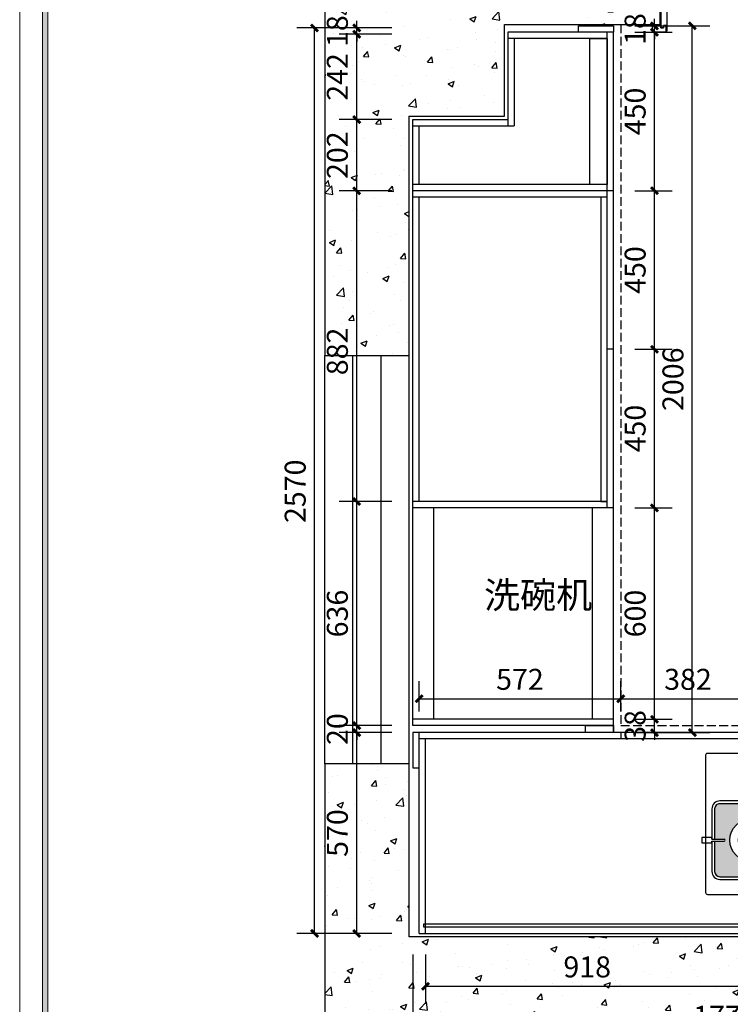
# Model space of a CAD drawing. Units: millimetres. Extents: x 126300 to 207992, y -2346 to 40123.
# Drawn here: x 130109 to 132127, y -245 to 2550 of the extents above; entities that cross this region are included whole.
import ezdxf
from ezdxf.enums import TextEntityAlignment as Align

# ---------------------------------------------------------------- set-up
doc = ezdxf.new("R2010")
doc.units = ezdxf.units.MM
doc.linetypes.add('DASH', pattern=[0.35, 0.25, -0.1])
for name, color, linetype in [('_TITLE', 7, 'Continuous'), ('PUB_DIM', 3, 'Continuous'), ('WALL', 9, 'Continuous'), ('柜子', 6, 'Continuous'), ('深化图', 30, 'Continuous')]:
    doc.layers.add(name, color=color, linetype=linetype)
doc.styles.add('_TCH_DIM_T3', font='SIMPLEX', dxfattribs={"width": 0.705882, "bigfont": 'GBCBIG'})
doc.styles.add('宋体', font='txt', dxfattribs={"width": 0.7})
doc.styles.add('微软雅黑', font='msyh.ttf')
doc.styles.add('潘皓', font='romans.shx', dxfattribs={"width": 0.65, "bigfont": 'chineset.shx'})
doc.dimstyles.new('_TCH_ARCH&&20', dxfattribs={"dimtxt": 59.5, "dimasz": 20, "dimexe": 50, "dimexo": 60, "dimgap": 25.25, "dimtad": 1, "dimdec": 0, "dimzin": 0, "dimdsep": 46, "dimtxsty": '_TCH_DIM_T3', "dimblk": 'ARCHTICK', "dimcen": 0.09, "dimclrt": 7, "dimazin": 2, "dimtfac": 1, "dimtdec": 0, "dimtix": 1, "dimtmove": 2, "dimatfit": 3, "dimfxl": 20, "dimtolj": 1, "dimtzin": 0, "dimarcsym": 0})

# ---------------------------------------------------------------- blocks, each defined once
blk = doc.blocks.new('汉莎专用横向图框')
h = blk.add_hatch(color=7)
h.dxf.hatch_style = 1
h.paths.add_polyline_path([(2.014, 192.986), (2.014, 2), (277.986, 2), (277.986, 192.986)])
h.paths.add_polyline_path([(2.479, 192.521), (2.479, 2.464), (277.521, 2.464), (277.521, 192.521)], flags=16)
at = {"color": 7, "lineweight": 9}
blk.add_line((2.014, 2), (2.014, 192.986), dxfattribs=at)
for points in [[(0, 0), (0, 195), (280, 195), (280, 0)], [(277.521, 2.464), (2.479, 2.464), (2.479, 192.521), (277.521, 192.521)]]:
    blk.add_lwpolyline(points, close=True, dxfattribs=at)
at = {"layer": '深化图', "color": 7, "lineweight": 13, "style": '微软雅黑', "flags": 12}
for tag, p in [('订单编号', (86.868, 13.607)), ('产品名称', (181.036, 13.607)), ('销售终端', (86.868, 6.179)), ('材质说明', (181.036, 6.179)), ('审核签名', (247.658, 6.179))]:
    blk.add_attdef(tag, text='', height=2.5, dxfattribs=at).set_placement(p, align=Align.MIDDLE_CENTER)
at = {"layer": '深化图', "color": 7, "lineweight": 13, "style": '微软雅黑'}
for tag, p in [('PAGE', (268.161, 13.607)), ('TOTALPAGE', (268.161, 6.179))]:
    blk.add_attdef(tag, text='', height=2.5, dxfattribs=at).set_placement(p, align=Align.MIDDLE_CENTER)
blk = doc.blocks.new('A$C62C52880')
at = {"layer": '深化图'}
h = blk.add_hatch(color=250, dxfattribs=at)
h.paths.add_polyline_path([(-117.6, 334.7, 0.414214), (-132.6, 349.7), (-218.4, 349.7), (-218.4, 322.6, -1), (-223.4, 322.6), (-223.4, 349.7), (-309.2, 349.7, 0.414214), (-324.2, 334.7), (-324.2, 248.6), (-297.3, 248.6, -1), (-297.3, 243.6), (-324.2, 243.6), (-324.2, 157.6, 0.414214), (-309.2, 142.6), (-223.4, 142.6), (-223.4, 169.7, -1), (-218.4, 169.7), (-218.4, 142.6), (-132.6, 142.6, 0.414214), (-117.6, 157.6), (-117.6, 243.6), (-144.5, 243.6, -1), (-144.5, 248.6), (-117.6, 248.6)])
h.paths.add_polyline_path([(-160.7, 246.1, -1), (-281.1, 246.1, -1)], flags=16)
h.paths.add_polyline_path([(-221.9, 282.5, 0.540172), (-226.3, 275.4), (-220, 261.9, -0.283242), (-206.4, 252.4), (-191.6, 251.1, 0.540173), (-186.5, 257.7, 0.329679)], flags=0)
h.paths.add_polyline_path([(-189, 228.8), (-189, 228.8, 0.000007), (-189, 228.8), (-189, 228.8, -0.000007)], flags=0)
h.paths.add_polyline_path([(-233.6, 255.6, 0.283242), (-235, 239.1), (-243.5, 226.9, -0.540181), (-251.9, 227.2, -0.329677), (-248.1, 270.2, -0.540181), (-239.9, 269)], flags=0)
h = blk.add_hatch(color=250, dxfattribs=at)
h.paths.add_polyline_path([(117.6, 334.7, -0.414214), (132.6, 349.7), (218.4, 349.7), (218.4, 322.6, 1), (223.4, 322.6), (223.4, 349.7), (309.2, 349.7, -0.414214), (324.2, 334.7), (324.2, 248.6), (297.3, 248.6, 1), (297.3, 243.6), (324.2, 243.6), (324.2, 157.6, -0.414214), (309.2, 142.6), (223.4, 142.6), (223.4, 169.7, 1), (218.4, 169.7), (218.4, 142.6), (132.6, 142.6, -0.414214), (117.6, 157.6), (117.6, 243.6), (144.5, 243.6, 1), (144.5, 248.6), (117.6, 248.6)])
h.paths.add_polyline_path([(160.7, 246.1, 1), (281.1, 246.1, 1)], flags=16)
h.paths.add_polyline_path([(221.9, 282.5, -0.540172), (226.3, 275.4), (220, 261.9, 0.283242), (206.4, 252.4), (191.6, 251.1, -0.540173), (186.5, 257.7, -0.329679)], flags=0)
h.paths.add_polyline_path([(189, 228.8), (189, 228.8, -0.000007), (189, 228.8), (189, 228.8, 0.000007)], flags=0)
h.paths.add_polyline_path([(233.6, 255.6, -0.283242), (235, 239.1), (243.5, 226.9, 0.540181), (251.9, 227.2, 0.329677), (248.1, 270.2, 0.540181), (239.9, 269)], flags=0)
for points in [[(-189, 228.8, 0.540172), (-192.9, 236.2), (-207.7, 237.5, -0.283242), (-222.7, 230.5), (-231.3, 218.3, 0.540172), (-228.2, 210.5, 0.329679)], [(189, 228.8, -0.540172), (192.9, 236.2), (207.7, 237.5, 0.283242), (222.7, 230.5), (231.3, 218.3, -0.540172), (228.2, 210.5, -0.329679)]]:
    blk.add_hatch(color=1, dxfattribs=at).paths.add_polyline_path(points)
at = {"layer": '深化图', "color": 1}
for p, q in [((-350, 395), (-350, 5)), ((345, 400), (-345, 400)), ((350, 5), (350, 395)), ((-228.7, 386), (-213.1, 386)), ((-228.7, 357.7), (-228.7, 386)), ((-213.1, 386), (-213.1, 357.7)), ((213.1, 386), (213.1, 357.7)), ((228.7, 386), (213.1, 386)), ((228.7, 357.7), (228.7, 386)), ((-309.2, 357.7), (-223.4, 357.7)), ((-309.2, 349.7), (-223.4, 349.7)), ((-223.4, 357.7), (-228.7, 357.7)), ((-223.4, 357.7), (-223.4, 322.6)), ((-218.4, 357.7), (-132.6, 357.7)), ((-213.1, 357.7), (-218.4, 357.7)), ((-218.4, 357.7), (-218.4, 322.6)), ((-218.4, 349.7), (-132.6, 349.7)), ((218.4, 357.7), (132.6, 357.7)), ((218.4, 349.7), (132.6, 349.7)), ((213.1, 357.7), (218.4, 357.7)), ((218.4, 357.7), (218.4, 322.6)), ((223.4, 357.7), (228.7, 357.7)), ((309.2, 357.7), (223.4, 357.7)), ((223.4, 357.7), (223.4, 322.6)), ((309.2, 349.7), (223.4, 349.7)), ((-332.2, 248.6), (-332.2, 334.7)), ((-324.2, 248.6), (-324.2, 334.7)), ((-117.6, 334.7), (-117.6, 248.6)), ((-109.6, 334.7), (-109.6, 248.6)), ((109.6, 334.7), (109.6, 248.6)), ((117.6, 334.7), (117.6, 248.6)), ((324.2, 248.6), (324.2, 334.7)), ((332.2, 248.6), (332.2, 334.7)), ((-360.8, 254), (-332.5, 254)), ((-360.8, 238.3), (-360.8, 254)), ((-332.5, 254), (-332.5, 248.6)), ((-233.6, 255.6), (-239.9, 269)), ((-220, 261.9), (-226.3, 275.4)), ((-206.4, 252.4), (-191.6, 251.1)), ((-109.4, 254), (-81, 254)), ((-109.4, 248.6), (-109.4, 254)), ((-81, 254), (-81, 238.3)), ((81, 254), (81, 238.3)), ((109.4, 254), (81, 254)), ((109.4, 248.6), (109.4, 254)), ((206.4, 252.4), (191.6, 251.1)), ((220, 261.9), (226.3, 275.4)), ((233.6, 255.6), (239.9, 269)), ((332.5, 254), (332.5, 248.6)), ((360.8, 254), (332.5, 254)), ((360.8, 238.3), (360.8, 254)), ((-332.5, 238.3), (-360.8, 238.3)), ((-332.5, 248.6), (-297.3, 248.6)), ((-332.5, 243.6), (-332.5, 238.3)), ((-332.5, 243.6), (-297.3, 243.6)), ((-332.2, 157.6), (-332.2, 243.6)), ((-324.2, 157.6), (-324.2, 243.6)), ((-235, 239.1), (-243.5, 226.9)), ((-222.7, 230.5), (-231.3, 218.3)), ((-207.7, 237.5), (-192.9, 236.2)), ((-109.4, 248.6), (-144.5, 248.6)), ((-109.4, 243.6), (-144.5, 243.6)), ((-117.6, 243.6), (-117.6, 157.6)), ((-109.6, 243.6), (-109.6, 157.6)), ((-109.4, 238.3), (-109.4, 243.6)), ((-81, 238.3), (-109.4, 238.3)), ((81, 238.3), (109.4, 238.3)), ((109.4, 248.6), (144.5, 248.6)), ((109.4, 238.3), (109.4, 243.6)), ((109.4, 243.6), (144.5, 243.6)), ((109.6, 243.6), (109.6, 157.6)), ((117.6, 243.6), (117.6, 157.6)), ((207.7, 237.5), (192.9, 236.2)), ((222.7, 230.5), (231.3, 218.3)), ((235, 239.1), (243.5, 226.9)), ((332.5, 248.6), (297.3, 248.6)), ((332.5, 243.6), (297.3, 243.6)), ((324.2, 157.6), (324.2, 243.6)), ((332.2, 157.6), (332.2, 243.6)), ((332.5, 243.6), (332.5, 238.3)), ((332.5, 238.3), (360.8, 238.3)), ((-223.4, 134.6), (-223.4, 169.7)), ((-218.4, 134.6), (-218.4, 169.7)), ((218.4, 134.6), (218.4, 169.7)), ((223.4, 134.6), (223.4, 169.7)), ((-223.4, 142.6), (-309.2, 142.6)), ((-132.6, 142.6), (-218.4, 142.6)), ((132.6, 142.6), (218.4, 142.6)), ((223.4, 142.6), (309.2, 142.6)), ((-223.4, 134.6), (-309.2, 134.6)), ((-228.7, 134.6), (-223.4, 134.6)), ((-228.7, 106.3), (-228.7, 134.6)), ((-218.4, 134.6), (-213.1, 134.6)), ((-132.6, 134.6), (-218.4, 134.6)), ((-213.1, 134.6), (-213.1, 106.3)), ((132.6, 134.6), (218.4, 134.6)), ((213.1, 134.6), (213.1, 106.3)), ((218.4, 134.6), (213.1, 134.6)), ((228.7, 134.6), (223.4, 134.6)), ((223.4, 134.6), (309.2, 134.6)), ((228.7, 106.3), (228.7, 134.6)), ((-213.1, 106.3), (-228.7, 106.3)), ((-88.1, 26.8), (-88.1, 95.9)), ((-83.1, 100.9), (78.9, 100.9)), ((83.9, 95.9), (83.9, 26.8)), ((213.1, 106.3), (228.7, 106.3)), ((-26.4, 39), (-20.5, 39)), ((-26.4, 36.6), (-20.5, 36.6)), ((-345, 0), (345, 0)), ((78.9, 21.8), (-83.1, 21.8))]:
    blk.add_line(p, q, dxfattribs=at)
at = {"layer": '深化图', "color": 251}
for p, q in [((-61.3, 39.7), (-61.3, 84.5)), ((-48.5, 84.7), (-48.5, 39.5)), ((44.3, 84.7), (44.3, 39.5)), ((57.1, 39.7), (57.1, 84.5))]:
    blk.add_line(p, q, dxfattribs=at)
at = {"layer": '深化图', "color": 1}
for points in [[(-26.4, 35), (-26.4, 40.6)], [(-20.5, 40.6), (-20.5, 35)]]:
    blk.add_lwpolyline(points, dxfattribs=at)
for centre, radius in [((-220.9, 246.1), 60.2), ((220.9, 246.1), 60.2), ((-23.5, 37.8), 5.05)]:
    blk.add_circle(centre, radius, dxfattribs=at)
at = {"layer": '深化图', "color": 251}
blk.add_circle((50.4, 62.1), 23.4, dxfattribs=at)
at = {"layer": '深化图', "color": 1}
for centre, radius, start, end in [((-345, 395), 5, 90, 180), ((345, 395), 5, 0, 90), ((-309.2, 334.7), 23, 90, 180), ((-309.2, 334.7), 15, 90, 180), ((-132.6, 334.7), 23, 0, 90), ((-132.6, 334.7), 15, 0, 90), ((132.6, 334.7), 23, 90, 180), ((132.6, 334.7), 15, 90, 180), ((309.2, 334.7), 23, 0, 90), ((309.2, 334.7), 15, 0, 90), ((-220.9, 322.6), 2.5, 180, 0), ((220.9, 322.6), 2.5, 180, 0), ((-221.7, 277.5), 5, 91.4925, 205), ((-220.9, 246.1), 36.3, 18.5075, 91.4925), ((220.9, 246.1), 36.3, 88.5075, 161.4925), ((221.7, 277.5), 5, 335, 88.5075), ((-220.9, 246.1), 36.3, 138.5075, 211.4925), ((-244.4, 266.9), 5, 25, 138.5075), ((-220.9, 246.1), 15.8, 143.3713, 206.6287), ((-220.9, 246.1), 15.8, 23.3713, 86.6287), ((-191.2, 256.1), 5, 265, 18.5075), ((191.2, 256.1), 5, 161.4925, 275), ((220.9, 246.1), 15.8, 93.3713, 156.6287), ((220.9, 246.1), 15.8, 333.3713, 36.6287), ((244.4, 266.9), 5, 41.4925, 155), ((220.9, 246.1), 36.3, 328.5075, 41.4925), ((-297.3, 246.1), 2.5, 270, 90), ((-247.6, 229.8), 5, 211.4925, 325), ((-220.9, 246.1), 36.3, 258.5075, 331.4925), ((-220.9, 246.1), 15.8, 263.3713, 326.6287), ((-193.4, 231.2), 5, 331.4925, 85), ((-144.5, 246.1), 2.5, 90, 270), ((144.5, 246.1), 2.5, 270, 90), ((193.4, 231.2), 5, 95, 208.5075), ((220.9, 246.1), 36.3, 208.5075, 281.4925), ((220.9, 246.1), 15.8, 213.3713, 276.6287), ((247.6, 229.8), 5, 215, 328.5075), ((297.3, 246.1), 2.5, 90, 270), ((-227.2, 215.4), 5, 145, 258.5075), ((227.2, 215.4), 5, 281.4925, 35), ((-220.9, 169.7), 2.5, 0, 180), ((220.9, 169.7), 2.5, 0, 180), ((-309.2, 157.6), 23, 180, 270), ((-309.2, 157.6), 15, 180, 270), ((-132.6, 157.6), 23, 270, 0), ((-132.6, 157.6), 15, 270, 0), ((132.6, 157.6), 23, 180, 270), ((132.6, 157.6), 15, 180, 270), ((309.2, 157.6), 15, 270, 0), ((309.2, 157.6), 23, 270, 0), ((-83.1, 95.9), 5, 90, 180), ((78.9, 95.9), 5, 0, 90), ((-23.5, 37.8), 4.05, 137.1356, 222.8644), ((-23.5, 37.8), 4.05, 317.1356, 42.8644), ((-345, 5), 5, 180, 270), ((-83.1, 26.8), 5, 180, 270), ((78.9, 26.8), 5, 270, 0), ((345, 5), 5, 270, 0)]:
    blk.add_arc(centre, radius, start, end, dxfattribs=at)
at = {"layer": '深化图', "color": 251, "extrusion": (0, 0, -1)}
blk.add_ellipse((-54.6, 62.1), major_axis=(-16.5, 16.5), ratio=1, start_param=5.497787, end_param=11.780972, dxfattribs=at)
at = {"layer": '深化图', "color": 1, "style": '宋体'}
blk.add_text('BOSCH', height=9.91, dxfattribs=at).set_placement((-13, 33.1))
blk = doc.blocks.new('_ArchTick')
at = {"color": 0, "linetype": 'ByBlock', "const_width": 0.4}
blk.add_lwpolyline([(-0.5, -0.5), (0.5, 0.5)], dxfattribs=at)
blk = doc.blocks.new('*D41')
at = {"layer": 'Defpoints', "color": 0, "transparency": 16777216}
for p in [(131795.5, 2532.3), (132018.9, 2532.3), (131795.5, 526.3)]:
    blk.add_point(p, dxfattribs=at)
at = {"layer": 'PUB_DIM', "color": 0, "lineweight": -2, "transparency": 16777216}
for p, q in [((131855.5, 2532.3), (132068.9, 2532.3)), ((132018.9, 526.3), (132018.9, 2532.3)), ((131855.5, 526.3), (132068.9, 526.3))]:
    blk.add_line(p, q, dxfattribs=at)
at = {"layer": 'PUB_DIM', "color": 0, "lineweight": -2, "transparency": 16777216, "xscale": 20, "yscale": 20, "zscale": 20}
for p, rotation in [((132018.9, 2532.3), 90), ((132018.9, 526.3), 270)]:
    blk.add_blockref('_ArchTick', p, dxfattribs=dict(at, rotation=rotation))
at = {"layer": 'PUB_DIM', "color": 7, "transparency": 16777216, "insert": (131963.9, 1529.3), "char_height": 59.5, "attachment_point": 5, "rotation": 90, "style": '_TCH_DIM_T3'}
blk.add_mtext('\\A1;2006', dxfattribs=at)
blk = doc.blocks.new('*D268')
at = {"layer": 'Defpoints', "color": 0, "transparency": 16777216}
for p in [(131225.5, -43.7), (132997.5, -43.7), (132997.5, -333.8)]:
    blk.add_point(p, dxfattribs=at)
at = {"layer": 'PUB_DIM', "color": 0, "lineweight": -2, "transparency": 16777216}
for p, q in [((131225.5, -103.7), (131225.5, -383.8)), ((132997.5, -103.7), (132997.5, -383.8)), ((131225.5, -333.8), (132997.5, -333.8))]:
    blk.add_line(p, q, dxfattribs=at)
at = {"layer": 'PUB_DIM', "color": 0, "lineweight": -2, "transparency": 16777216, "xscale": 20, "yscale": 20, "zscale": 20, "rotation": 180}
blk.add_blockref('_ArchTick', (131225.5, -333.8), dxfattribs=at)
at = {"layer": 'PUB_DIM', "color": 0, "lineweight": -2, "transparency": 16777216, "xscale": 20, "yscale": 20, "zscale": 20}
blk.add_blockref('_ArchTick', (132997.5, -333.8), dxfattribs=at)
at = {"layer": 'PUB_DIM', "color": 7, "transparency": 16777216, "insert": (132111.5, -278.8), "char_height": 59.5, "attachment_point": 5, "style": '_TCH_DIM_T3'}
blk.add_mtext('\\A1;1772', dxfattribs=at)
blk = doc.blocks.new('*D262')
at = {"layer": 'Defpoints', "color": 0, "transparency": 16777216}
for p in [(130946.5, 2526.3), (131225.5, 2526.3), (131225.5, -43.7)]:
    blk.add_point(p, dxfattribs=at)
at = {"layer": 'PUB_DIM', "color": 0, "lineweight": -2, "transparency": 16777216}
for p, q in [((131165.5, 2526.3), (130896.5, 2526.3)), ((130946.5, -43.7), (130946.5, 2526.3)), ((131165.5, -43.7), (130896.5, -43.7))]:
    blk.add_line(p, q, dxfattribs=at)
at = {"layer": 'PUB_DIM', "color": 0, "lineweight": -2, "transparency": 16777216, "xscale": 20, "yscale": 20, "zscale": 20}
for p, rotation in [((130946.5, 2526.3), 90), ((130946.5, -43.7), 270)]:
    blk.add_blockref('_ArchTick', p, dxfattribs=dict(at, rotation=rotation))
at = {"layer": 'PUB_DIM', "color": 7, "transparency": 16777216, "insert": (130891.5, 1211.3), "char_height": 59.5, "attachment_point": 5, "rotation": 90, "style": '_TCH_DIM_T3'}
blk.add_mtext('\\A1;2570', dxfattribs=at)
blk = doc.blocks.new('*D265')
at = {"layer": 'Defpoints', "color": 0, "transparency": 16777216}
for p in [(131795.5, 564.3), (131911.5, 564.3), (131795.5, 526.3)]:
    blk.add_point(p, dxfattribs=at)
at = {"layer": 'PUB_DIM', "color": 0, "lineweight": -2, "transparency": 16777216}
for p, q in [((131855.5, 564.3), (131961.5, 564.3)), ((131911.5, 564.3), (131911.5, 584.3)), ((131911.5, 526.3), (131911.5, 564.3)), ((131855.5, 526.3), (131961.5, 526.3)), ((131911.5, 526.3), (131911.5, 506.3))]:
    blk.add_line(p, q, dxfattribs=at)
at = {"layer": 'PUB_DIM', "color": 0, "lineweight": -2, "transparency": 16777216, "xscale": 20, "yscale": 20, "zscale": 20}
for p, rotation in [((131911.5, 564.3), 270), ((131911.5, 526.3), 90)]:
    blk.add_blockref('_ArchTick', p, dxfattribs=dict(at, rotation=rotation))
at = {"layer": 'PUB_DIM', "color": 7, "transparency": 16777216, "insert": (131856.5, 545.3), "char_height": 59.5, "attachment_point": 5, "rotation": 90, "style": '_TCH_DIM_T3'}
blk.add_mtext('\\A1;38', dxfattribs=at)
blk = doc.blocks.new('*D263')
at = {"layer": 'Defpoints', "color": 0, "transparency": 16777216}
for p in [(131795.5, 1164.3), (131911.5, 1164.3), (131795.5, 564.3)]:
    blk.add_point(p, dxfattribs=at)
at = {"layer": 'PUB_DIM', "color": 0, "lineweight": -2, "transparency": 16777216}
for p, q in [((131855.5, 1164.3), (131961.5, 1164.3)), ((131911.5, 564.3), (131911.5, 1164.3)), ((131855.5, 564.3), (131961.5, 564.3))]:
    blk.add_line(p, q, dxfattribs=at)
at = {"layer": 'PUB_DIM', "color": 0, "lineweight": -2, "transparency": 16777216, "xscale": 20, "yscale": 20, "zscale": 20}
for p, rotation in [((131911.5, 1164.3), 90), ((131911.5, 564.3), 270)]:
    blk.add_blockref('_ArchTick', p, dxfattribs=dict(at, rotation=rotation))
at = {"layer": 'PUB_DIM', "color": 7, "transparency": 16777216, "insert": (131856.5, 864.3), "char_height": 59.5, "attachment_point": 5, "rotation": 90, "style": '_TCH_DIM_T3'}
blk.add_mtext('\\A1;600', dxfattribs=at)
blk = doc.blocks.new('*D256')
at = {"layer": 'Defpoints', "color": 0, "transparency": 16777216}
for p in [(131795.5, 1614.3), (131911.5, 1614.3), (131795.5, 1164.3)]:
    blk.add_point(p, dxfattribs=at)
at = {"layer": 'PUB_DIM', "color": 0, "lineweight": -2, "transparency": 16777216}
for p, q in [((131855.5, 1614.3), (131961.5, 1614.3)), ((131911.5, 1164.3), (131911.5, 1614.3)), ((131855.5, 1164.3), (131961.5, 1164.3))]:
    blk.add_line(p, q, dxfattribs=at)
at = {"layer": 'PUB_DIM', "color": 0, "lineweight": -2, "transparency": 16777216, "xscale": 20, "yscale": 20, "zscale": 20}
for p, rotation in [((131911.5, 1614.3), 90), ((131911.5, 1164.3), 270)]:
    blk.add_blockref('_ArchTick', p, dxfattribs=dict(at, rotation=rotation))
at = {"layer": 'PUB_DIM', "color": 7, "transparency": 16777216, "insert": (131856.5, 1389.3), "char_height": 59.5, "attachment_point": 5, "rotation": 90, "style": '_TCH_DIM_T3'}
blk.add_mtext('\\A1;450', dxfattribs=at)
blk = doc.blocks.new('*D257')
at = {"layer": 'Defpoints', "color": 0, "transparency": 16777216}
for p in [(131795.5, 2064.3), (131911.5, 2064.3), (131795.5, 1614.3)]:
    blk.add_point(p, dxfattribs=at)
at = {"layer": 'PUB_DIM', "color": 0, "lineweight": -2, "transparency": 16777216}
for p, q in [((131855.5, 2064.3), (131961.5, 2064.3)), ((131911.5, 1614.3), (131911.5, 2064.3)), ((131855.5, 1614.3), (131961.5, 1614.3))]:
    blk.add_line(p, q, dxfattribs=at)
at = {"layer": 'PUB_DIM', "color": 0, "lineweight": -2, "transparency": 16777216, "xscale": 20, "yscale": 20, "zscale": 20}
for p, rotation in [((131911.5, 2064.3), 90), ((131911.5, 1614.3), 270)]:
    blk.add_blockref('_ArchTick', p, dxfattribs=dict(at, rotation=rotation))
at = {"layer": 'PUB_DIM', "color": 7, "transparency": 16777216, "insert": (131856.5, 1839.3), "char_height": 59.5, "attachment_point": 5, "rotation": 90, "style": '_TCH_DIM_T3'}
blk.add_mtext('\\A1;450', dxfattribs=at)
blk = doc.blocks.new('*D258')
at = {"layer": 'Defpoints', "color": 0, "transparency": 16777216}
for p in [(131795.5, 2514.3), (131911.5, 2514.3), (131795.5, 2064.3)]:
    blk.add_point(p, dxfattribs=at)
at = {"layer": 'PUB_DIM', "color": 0, "lineweight": -2, "transparency": 16777216}
for p, q in [((131855.5, 2514.3), (131961.5, 2514.3)), ((131911.5, 2064.3), (131911.5, 2514.3)), ((131855.5, 2064.3), (131961.5, 2064.3))]:
    blk.add_line(p, q, dxfattribs=at)
at = {"layer": 'PUB_DIM', "color": 0, "lineweight": -2, "transparency": 16777216, "xscale": 20, "yscale": 20, "zscale": 20}
for p, rotation in [((131911.5, 2514.3), 90), ((131911.5, 2064.3), 270)]:
    blk.add_blockref('_ArchTick', p, dxfattribs=dict(at, rotation=rotation))
at = {"layer": 'PUB_DIM', "color": 7, "transparency": 16777216, "insert": (131856.5, 2289.3), "char_height": 59.5, "attachment_point": 5, "rotation": 90, "style": '_TCH_DIM_T3'}
blk.add_mtext('\\A1;450', dxfattribs=at)
blk = doc.blocks.new('*D112')
at = {"layer": 'Defpoints', "color": 0, "transparency": 16777216}
for p in [(131795.5, 2532.3), (131911.5, 2532.3), (131795.5, 2514.3)]:
    blk.add_point(p, dxfattribs=at)
at = {"layer": 'PUB_DIM', "color": 0, "lineweight": -2, "transparency": 16777216}
for p, q in [((131911.5, 2532.3), (131911.5, 2552.3)), ((131855.5, 2532.3), (131961.5, 2532.3)), ((131911.5, 2514.3), (131911.5, 2532.3)), ((131855.5, 2514.3), (131961.5, 2514.3)), ((131911.5, 2514.3), (131911.5, 2494.3))]:
    blk.add_line(p, q, dxfattribs=at)
at = {"layer": 'PUB_DIM', "color": 0, "lineweight": -2, "transparency": 16777216, "xscale": 20, "yscale": 20, "zscale": 20}
for p, rotation in [((131911.5, 2532.3), 270), ((131911.5, 2514.3), 90)]:
    blk.add_blockref('_ArchTick', p, dxfattribs=dict(at, rotation=rotation))
at = {"layer": 'PUB_DIM', "color": 7, "transparency": 16777216, "insert": (131856.5, 2523.3), "char_height": 59.5, "attachment_point": 5, "rotation": 90, "style": '_TCH_DIM_T3'}
blk.add_mtext('\\A1;18', dxfattribs=at)
blk = doc.blocks.new('*D113')
at = {"layer": 'Defpoints', "color": 0, "transparency": 16777216}
for p in [(131795.5, 2619.7), (131495.5, 2514.3), (131795.5, 2514.3)]:
    blk.add_point(p, dxfattribs=at)
at = {"layer": 'PUB_DIM', "color": 0, "lineweight": -2, "transparency": 16777216}
for p, q in [((131495.5, 2574.3), (131495.5, 2669.7)), ((131795.5, 2574.3), (131795.5, 2669.7)), ((131495.5, 2619.7), (131795.5, 2619.7))]:
    blk.add_line(p, q, dxfattribs=at)
at = {"layer": 'PUB_DIM', "color": 0, "lineweight": -2, "transparency": 16777216, "xscale": 20, "yscale": 20, "zscale": 20, "rotation": 180}
blk.add_blockref('_ArchTick', (131495.5, 2619.7), dxfattribs=at)
at = {"layer": 'PUB_DIM', "color": 0, "lineweight": -2, "transparency": 16777216, "xscale": 20, "yscale": 20, "zscale": 20}
blk.add_blockref('_ArchTick', (131795.5, 2619.7), dxfattribs=at)
at = {"layer": 'PUB_DIM', "color": 7, "transparency": 16777216, "insert": (131645.5, 2674.7), "char_height": 59.5, "attachment_point": 5, "style": '_TCH_DIM_T3'}
blk.add_mtext('\\A1;300', dxfattribs=at)
blk = doc.blocks.new('*D114')
at = {"layer": 'Defpoints', "color": 0, "transparency": 16777216}
for p in [(131495.5, 2619.7), (131225.5, 2514.3), (131495.5, 2514.3)]:
    blk.add_point(p, dxfattribs=at)
at = {"layer": 'PUB_DIM', "color": 0, "lineweight": -2, "transparency": 16777216}
for p, q in [((131225.5, 2574.3), (131225.5, 2669.7)), ((131495.5, 2574.3), (131495.5, 2669.7)), ((131225.5, 2619.7), (131495.5, 2619.7))]:
    blk.add_line(p, q, dxfattribs=at)
at = {"layer": 'PUB_DIM', "color": 0, "lineweight": -2, "transparency": 16777216, "xscale": 20, "yscale": 20, "zscale": 20, "rotation": 180}
blk.add_blockref('_ArchTick', (131225.5, 2619.7), dxfattribs=at)
at = {"layer": 'PUB_DIM', "color": 0, "lineweight": -2, "transparency": 16777216, "xscale": 20, "yscale": 20, "zscale": 20}
blk.add_blockref('_ArchTick', (131495.5, 2619.7), dxfattribs=at)
at = {"layer": 'PUB_DIM', "color": 7, "transparency": 16777216, "insert": (131360.5, 2674.7), "char_height": 59.5, "attachment_point": 5, "style": '_TCH_DIM_T3'}
blk.add_mtext('\\A1;270', dxfattribs=at)
blk = doc.blocks.new('*D264')
at = {"layer": 'Defpoints', "color": 0, "transparency": 16777216}
for p in [(131066.2, 546.3), (131225.5, 546.3), (131225.5, 526.3)]:
    blk.add_point(p, dxfattribs=at)
at = {"layer": 'PUB_DIM', "color": 0, "lineweight": -2, "transparency": 16777216}
for p, q in [((131066.2, 546.3), (131066.2, 566.3)), ((131165.5, 546.3), (131016.2, 546.3)), ((131066.2, 526.3), (131066.2, 546.3)), ((131165.5, 526.3), (131016.2, 526.3)), ((131066.2, 526.3), (131066.2, 506.3))]:
    blk.add_line(p, q, dxfattribs=at)
at = {"layer": 'PUB_DIM', "color": 0, "lineweight": -2, "transparency": 16777216, "xscale": 20, "yscale": 20, "zscale": 20}
for p, rotation in [((131066.2, 546.3), 270), ((131066.2, 526.3), 90)]:
    blk.add_blockref('_ArchTick', p, dxfattribs=dict(at, rotation=rotation))
at = {"layer": 'PUB_DIM', "color": 7, "transparency": 16777216, "insert": (131011.2, 536.3), "char_height": 59.5, "attachment_point": 5, "rotation": 90, "style": '_TCH_DIM_T3'}
blk.add_mtext('\\A1;20', dxfattribs=at)
blk = doc.blocks.new('*D261')
at = {"layer": 'Defpoints', "color": 0, "transparency": 16777216}
for p in [(131066.2, 1182.3), (131225.5, 1182.3), (131225.5, 546.3)]:
    blk.add_point(p, dxfattribs=at)
at = {"layer": 'PUB_DIM', "color": 0, "lineweight": -2, "transparency": 16777216}
for p, q in [((131165.5, 1182.3), (131016.2, 1182.3)), ((131066.2, 546.3), (131066.2, 1182.3)), ((131165.5, 546.3), (131016.2, 546.3))]:
    blk.add_line(p, q, dxfattribs=at)
at = {"layer": 'PUB_DIM', "color": 0, "lineweight": -2, "transparency": 16777216, "xscale": 20, "yscale": 20, "zscale": 20}
for p, rotation in [((131066.2, 1182.3), 90), ((131066.2, 546.3), 270)]:
    blk.add_blockref('_ArchTick', p, dxfattribs=dict(at, rotation=rotation))
at = {"layer": 'PUB_DIM', "color": 7, "transparency": 16777216, "insert": (131011.2, 864.3), "char_height": 59.5, "attachment_point": 5, "rotation": 90, "style": '_TCH_DIM_T3'}
blk.add_mtext('\\A1;636', dxfattribs=at)
blk = doc.blocks.new('*D259')
at = {"layer": 'Defpoints', "color": 0, "transparency": 16777216}
for p in [(131066.2, 2064.3), (131225.5, 2064.3), (131225.5, 1182.3)]:
    blk.add_point(p, dxfattribs=at)
at = {"layer": 'PUB_DIM', "color": 0, "lineweight": -2, "transparency": 16777216}
for p, q in [((131165.5, 2064.3), (131016.2, 2064.3)), ((131066.2, 1182.3), (131066.2, 2064.3)), ((131165.5, 1182.3), (131016.2, 1182.3))]:
    blk.add_line(p, q, dxfattribs=at)
at = {"layer": 'PUB_DIM', "color": 0, "lineweight": -2, "transparency": 16777216, "xscale": 20, "yscale": 20, "zscale": 20}
for p, rotation in [((131066.2, 2064.3), 90), ((131066.2, 1182.3), 270)]:
    blk.add_blockref('_ArchTick', p, dxfattribs=dict(at, rotation=rotation))
at = {"layer": 'PUB_DIM', "color": 7, "transparency": 16777216, "insert": (131011.2, 1608.3), "char_height": 59.5, "attachment_point": 5, "rotation": 90, "style": '_TCH_DIM_T3'}
blk.add_mtext('\\A1;882', dxfattribs=at)
blk = doc.blocks.new('*D260')
at = {"layer": 'Defpoints', "color": 0, "transparency": 16777216}
for p in [(131066.2, 2266.3), (131225.5, 2266.3), (131225.5, 2064.3)]:
    blk.add_point(p, dxfattribs=at)
at = {"layer": 'PUB_DIM', "color": 0, "lineweight": -2, "transparency": 16777216}
for p, q in [((131165.5, 2266.3), (131016.2, 2266.3)), ((131066.2, 2064.3), (131066.2, 2266.3)), ((131165.5, 2064.3), (131016.2, 2064.3))]:
    blk.add_line(p, q, dxfattribs=at)
at = {"layer": 'PUB_DIM', "color": 0, "lineweight": -2, "transparency": 16777216, "xscale": 20, "yscale": 20, "zscale": 20}
for p, rotation in [((131066.2, 2266.3), 90), ((131066.2, 2064.3), 270)]:
    blk.add_blockref('_ArchTick', p, dxfattribs=dict(at, rotation=rotation))
at = {"layer": 'PUB_DIM', "color": 7, "transparency": 16777216, "insert": (131011.2, 2165.3), "char_height": 59.5, "attachment_point": 5, "rotation": 90, "style": '_TCH_DIM_T3'}
blk.add_mtext('\\A1;202', dxfattribs=at)
blk = doc.blocks.new('*D115')
at = {"layer": 'Defpoints', "color": 0, "transparency": 16777216}
for p in [(131066.2, 2508.3), (131225.5, 2508.3), (131225.5, 2266.3)]:
    blk.add_point(p, dxfattribs=at)
at = {"layer": 'PUB_DIM', "color": 0, "lineweight": -2, "transparency": 16777216}
for p, q in [((131165.5, 2508.3), (131016.2, 2508.3)), ((131066.2, 2266.3), (131066.2, 2508.3)), ((131165.5, 2266.3), (131016.2, 2266.3))]:
    blk.add_line(p, q, dxfattribs=at)
at = {"layer": 'PUB_DIM', "color": 0, "lineweight": -2, "transparency": 16777216, "xscale": 20, "yscale": 20, "zscale": 20}
for p, rotation in [((131066.2, 2508.3), 90), ((131066.2, 2266.3), 270)]:
    blk.add_blockref('_ArchTick', p, dxfattribs=dict(at, rotation=rotation))
at = {"layer": 'PUB_DIM', "color": 7, "transparency": 16777216, "insert": (131011.2, 2387.3), "char_height": 59.5, "attachment_point": 5, "rotation": 90, "style": '_TCH_DIM_T3'}
blk.add_mtext('\\A1;242', dxfattribs=at)
blk = doc.blocks.new('*D116')
at = {"layer": 'Defpoints', "color": 0, "transparency": 16777216}
for p in [(131066.2, 2526.3), (131225.5, 2526.3), (131225.5, 2508.3)]:
    blk.add_point(p, dxfattribs=at)
at = {"layer": 'PUB_DIM', "color": 0, "lineweight": -2, "transparency": 16777216}
for p, q in [((131066.2, 2526.3), (131066.2, 2546.3)), ((131165.5, 2526.3), (131016.2, 2526.3)), ((131066.2, 2508.3), (131066.2, 2526.3)), ((131165.5, 2508.3), (131016.2, 2508.3)), ((131066.2, 2508.3), (131066.2, 2488.3))]:
    blk.add_line(p, q, dxfattribs=at)
at = {"layer": 'PUB_DIM', "color": 0, "lineweight": -2, "transparency": 16777216, "xscale": 20, "yscale": 20, "zscale": 20}
for p, rotation in [((131066.2, 2526.3), 270), ((131066.2, 2508.3), 90)]:
    blk.add_blockref('_ArchTick', p, dxfattribs=dict(at, rotation=rotation))
at = {"layer": 'PUB_DIM', "color": 7, "transparency": 16777216, "insert": (131011.2, 2517.3), "char_height": 59.5, "attachment_point": 5, "rotation": 90, "style": '_TCH_DIM_T3'}
blk.add_mtext('\\A1;18', dxfattribs=at)
blk = doc.blocks.new('*D117')
at = {"layer": 'Defpoints', "color": 0, "transparency": 16777216}
for p in [(131066.2, 526.3), (131215.5, 526.3), (131215.5, -43.7)]:
    blk.add_point(p, dxfattribs=at)
at = {"layer": 'PUB_DIM', "color": 0, "lineweight": -2, "transparency": 16777216}
for p, q in [((131155.5, 526.3), (131016.2, 526.3)), ((131066.2, -43.7), (131066.2, 526.3)), ((131155.5, -43.7), (131016.2, -43.7))]:
    blk.add_line(p, q, dxfattribs=at)
at = {"layer": 'PUB_DIM', "color": 0, "lineweight": -2, "transparency": 16777216, "xscale": 20, "yscale": 20, "zscale": 20}
for p, rotation in [((131066.2, 526.3), 90), ((131066.2, -43.7), 270)]:
    blk.add_blockref('_ArchTick', p, dxfattribs=dict(at, rotation=rotation))
at = {"layer": 'PUB_DIM', "color": 7, "transparency": 16777216, "insert": (131011.2, 241.3), "char_height": 59.5, "attachment_point": 5, "rotation": 90, "style": '_TCH_DIM_T3'}
blk.add_mtext('\\A1;570', dxfattribs=at)
blk = doc.blocks.new('*D267')
at = {"layer": 'Defpoints', "color": 0, "transparency": 16777216}
for p in [(131261.5, -43.7), (132179.5, -43.7), (132179.5, -193.6)]:
    blk.add_point(p, dxfattribs=at)
at = {"layer": 'PUB_DIM', "color": 0, "lineweight": -2, "transparency": 16777216}
for p, q in [((131261.5, -103.7), (131261.5, -243.6)), ((132179.5, -103.7), (132179.5, -243.6)), ((131261.5, -193.6), (132179.5, -193.6))]:
    blk.add_line(p, q, dxfattribs=at)
at = {"layer": 'PUB_DIM', "color": 0, "lineweight": -2, "transparency": 16777216, "xscale": 20, "yscale": 20, "zscale": 20, "rotation": 180}
blk.add_blockref('_ArchTick', (131261.5, -193.6), dxfattribs=at)
at = {"layer": 'PUB_DIM', "color": 0, "lineweight": -2, "transparency": 16777216, "xscale": 20, "yscale": 20, "zscale": 20}
blk.add_blockref('_ArchTick', (132179.5, -193.6), dxfattribs=at)
at = {"layer": 'PUB_DIM', "color": 7, "transparency": 16777216, "insert": (131720.5, -138.6), "char_height": 59.5, "attachment_point": 5, "style": '_TCH_DIM_T3'}
blk.add_mtext('\\A1;918', dxfattribs=at)
blk = doc.blocks.new('*D121')
at = {"layer": 'Defpoints', "color": 0, "transparency": 16777216}
for p in [(132197.5, 622.6), (131815.5, 526.3), (132197.5, 526.3)]:
    blk.add_point(p, dxfattribs=at)
at = {"layer": 'PUB_DIM', "color": 0, "lineweight": -2, "transparency": 16777216}
for p, q in [((131815.5, 586.3), (131815.5, 672.6)), ((132197.5, 586.3), (132197.5, 672.6)), ((131815.5, 622.6), (132197.5, 622.6))]:
    blk.add_line(p, q, dxfattribs=at)
at = {"layer": 'PUB_DIM', "color": 0, "lineweight": -2, "transparency": 16777216, "xscale": 20, "yscale": 20, "zscale": 20, "rotation": 180}
blk.add_blockref('_ArchTick', (131815.5, 622.6), dxfattribs=at)
at = {"layer": 'PUB_DIM', "color": 0, "lineweight": -2, "transparency": 16777216, "xscale": 20, "yscale": 20, "zscale": 20}
blk.add_blockref('_ArchTick', (132197.5, 622.6), dxfattribs=at)
at = {"layer": 'PUB_DIM', "color": 7, "transparency": 16777216, "insert": (132006.5, 677.6), "char_height": 59.5, "attachment_point": 5, "style": '_TCH_DIM_T3'}
blk.add_mtext('\\A1;382', dxfattribs=at)
blk = doc.blocks.new('*D279')
at = {"layer": 'Defpoints', "color": 0, "transparency": 16777216}
for p in [(131815.5, 622.6), (131243.5, 526.3), (131815.5, 526.3)]:
    blk.add_point(p, dxfattribs=at)
at = {"layer": 'PUB_DIM', "color": 0, "lineweight": -2, "transparency": 16777216}
for p, q in [((131243.5, 586.3), (131243.5, 672.6)), ((131815.5, 586.3), (131815.5, 672.6)), ((131243.5, 622.6), (131815.5, 622.6))]:
    blk.add_line(p, q, dxfattribs=at)
at = {"layer": 'PUB_DIM', "color": 0, "lineweight": -2, "transparency": 16777216, "xscale": 20, "yscale": 20, "zscale": 20, "rotation": 180}
blk.add_blockref('_ArchTick', (131243.5, 622.6), dxfattribs=at)
at = {"layer": 'PUB_DIM', "color": 0, "lineweight": -2, "transparency": 16777216, "xscale": 20, "yscale": 20, "zscale": 20}
blk.add_blockref('_ArchTick', (131815.5, 622.6), dxfattribs=at)
at = {"layer": 'PUB_DIM', "color": 7, "transparency": 16777216, "insert": (131529.5, 677.6), "char_height": 59.5, "attachment_point": 5, "style": '_TCH_DIM_T3'}
blk.add_mtext('\\A1;572', dxfattribs=at)
blk = doc.blocks.new('连接件')
at = {"color": 32}
blk.add_wipeout([(-11.5, 2.5), (11.5, 2.5), (11.5, -2.5), (-11.5, -2.5)], dxfattribs=at).dxf.layer = '柜子'
at = {"layer": '柜子'}
blk.add_lwpolyline([(-11.5, 2.5), (11.5, 2.5), (11.5, -2.5), (-11.5, -2.5)], close=True, dxfattribs=at)
blk = doc.blocks.new('A$C0f32d5bb')
at = {"layer": '柜子'}
for points in [[(1318, 1989), (1318, 1907), (1300, 1907), (1300, 2004), (1318, 2004), (1318, 1997), (1311, 1997), (1311, 1989)], [(1311, 1989), (1462.1, 1989), (1462.1, 2007), (1303, 2007), (1303, 2004), (1318, 2004), (1318, 1997), (1311, 1997)], [(18, 1889), (11, 1889), (11, 1897), (18, 1897), (18, 1904), (0, 1904), (0, 1602), (18, 1602), (18, 1609), (11, 1609), (11, 1617), (18, 1617)], [(215, 1907), (3, 1907), (3, 1904), (18, 1904), (18, 1897), (11, 1897), (11, 1889), (215, 1889)], [(218, 1889), (1318, 1889), (1318, 1907), (218, 1907)], [(276, 1617), (276, 1642), (294, 1642), (294, 1602), (276, 1602), (276, 1609), (283, 1609), (283, 1617)], [(283, 1617), (283, 1609), (276, 1609), (276, 1602), (291, 1602), (291, 1599), (3, 1599), (3, 1602), (18, 1602), (18, 1609), (11, 1609), (11, 1617)], [(18, 59), (18, 0), (0, 0), (0, 74), (18, 74), (18, 67), (11, 67), (11, 59)], [(283, 59), (283, 67), (276, 67), (276, 74), (291, 74), (291, 77), (3, 77), (3, 74), (18, 74), (18, 67), (11, 67), (11, 59)], [(276, 59), (276, 34), (294, 34), (294, 74), (276, 74), (276, 67), (283, 67), (283, 59)]]:
    blk.add_lwpolyline(points, close=True, dxfattribs=at)
at = {"layer": '柜子', "color": 32}
blk.add_blockref('连接件', (216.5, 1901.5), dxfattribs=at)

msp = doc.modelspace()

# ---------------------------------------------------------------- hatches: boundary and pattern name
at = {"layer": 'WALL'}
h = msp.add_hatch(dxfattribs=at)
h.set_pattern_fill('AR-CONC', color=256)
h.set_pattern_definition([(50, (95593.64, -464.92), (182.18467, -15.9391), [19.05, -209.55]), (355, (95593.64, -464.92), (-35.2434, 191.0568), [15.24, -167.6406]), (100.45144, (95608.82, -466.25), (146.94125, 175.11775), [16.19, -178.09024]), (46.1842, (95593.64, -414.12), (271.079, -42.0423), [28.575, -314.325]), (96.63556, (95616.23, -417.62), (237.4041, 247.4261), [24.285, -267.1356]), (351.18415, (95593.64, -414.12), (237.4041, 247.4261), [22.86, -251.4597]), (21, (95619.04, -426.82), (151.6144, -102.2652), [19.05, -209.55]), (326, (95619.04, -426.82), (61.802, 184.188), [15.24, -167.64]), (71.45144, (95631.67, -435.34), (213.4164, 81.9228), [16.19, -178.0899]), (37.5, (95593.64, -464.92), (3.0886, 84.55504), [0, -165.608, 0, -170.18, 0, -168.275]), (7.5, (95593.64, -464.92), (66.81966, 100.18057), [0, -97.028, 0, -161.798, 0, -64.135]), (327.5, (95537, -464.92), (135.5906, -5.72874), [0, -63.5, 0, -198.12, 0, -262.89]), (317.5, (95511.6, -464.92), (148.12918, 25.4265), [0, -82.55, 0, -131.572, 0, -186.69])])
h.paths.add_polyline_path([(133287.5, 206.3), (133757.5, 206.3), (133757.5, 1508.3), (133597.5, 1508.3), (133597.5, 1240.3), (133597.5, 541.3), (133445.5, 541.3), (133445.5, 446.3), (133045.5, 446.3), (133045.5, -53.7), (131215.5, -53.7), (131215.5, 437.3), (130975.5, 437.3), (130975.5, -293.7), (133287.5, -293.7)])
h.paths.add_polyline_path([(133752.5, 2789.3), (133489.5, 2789.3), (133489.5, 2536.3), (133695.5, 2536.3), (133752.5, 2536.3)])
h.paths.add_polyline_path([(131867.5, 2789.3), (131608.5, 2789.3), (130975.5, 2789.3), (130975.5, 2561.3), (130975.5, 1596.3), (131215.5, 1596.3), (131215.5, 2276.3), (131485.5, 2276.3), (131485.5, 2536.3), (131850.5, 2536.3), (131927.5, 2536.3), (131927.5, 2789.3)])

# ---------------------------------------------------------------- linework, layer by layer
at = {"color": 4}
for p, q in [((130975.5, 437.3), (130975.5, 1596.3)), ((131055.5, 437.3), (131055.5, 1596.3)), ((131135.5, 437.3), (131135.5, 1596.3)), ((131215.5, 437.3), (131215.5, 1596.3))]:
    msp.add_line(p, q, dxfattribs=at)
at = {"layer": 'WALL'}
for points in [[(131867.5, 2789.3), (131608.5, 2789.3), (131608.5, 2789.3), (130975.5, 2789.3), (130975.5, 2561.3), (130975.5, 2561.3), (130975.5, 1596.3), (131215.5, 1596.3), (131215.5, 2276.3), (131485.5, 2276.3), (131485.5, 2536.3), (131850.5, 2536.3), (131927.5, 2536.3), (131927.5, 2789.3), (131867.5, 2789.3)], [(133287.5, 206.3), (133757.5, 206.3), (133757.5, 1508.3), (133597.5, 1508.3), (133597.5, 1240.3), (133597.5, 541.3), (133445.5, 541.3), (133445.5, 446.3), (133045.5, 446.3), (133045.5, -53.7), (131215.5, -53.7), (131215.5, 437.3), (130975.5, 437.3), (130975.5, -293.7), (133287.5, -293.7)]]:
    msp.add_lwpolyline(points, close=True, dxfattribs=at)
at = {"layer": '柜子'}
for p, q in [((131795.5, 2514.3), (131495.5, 2514.3)), ((131495.5, 2514.3), (131495.5, 2248.3)), ((131777.5, 2496.3), (131495.5, 2496.3)), ((131513.5, 2496.3), (131513.5, 2248.3)), ((131777.5, 1164.3), (131777.5, 2514.3)), ((131795.5, 546.3), (131795.5, 2514.3)), ((131225.5, 1164.3), (131225.5, 2266.3)), ((131225.5, 2266.3), (131495.5, 2266.3)), ((131225.5, 2248.3), (131513.5, 2248.3)), ((131243.5, 2082.3), (131243.5, 2248.3)), ((131777.5, 2082.3), (131225.5, 2082.3)), ((131795.5, 2064.3), (131225.5, 2064.3)), ((131777.5, 2046.3), (131225.5, 2046.3)), ((131243.5, 1182.3), (131243.5, 2046.3)), ((131795.5, 1614.3), (131777.5, 1614.3)), ((131777.5, 1182.3), (131225.5, 1182.3)), ((131795.5, 1164.3), (131225.5, 1164.3)), ((131225.5, 564.3), (131225.5, 1164.3)), ((131285.5, 564.3), (131285.5, 1164.3)), ((131735.5, 564.3), (131735.5, 1164.3)), ((131225.5, 546.3), (131225.5, 564.3)), ((131795.5, 564.3), (131225.5, 564.3)), ((131795.5, 546.3), (131225.5, 546.3)), ((131795.5, 526.3), (131795.5, 546.3)), ((131243.5, -43.7), (131243.5, 526.3)), ((132997.5, 526.3), (131243.5, 526.3)), ((132997.5, 508.3), (131243.5, 508.3)), ((131261.5, -43.7), (131261.5, 508.3)), ((131815.5, 526.3), (131815.5, 508.3)), ((131243.5, -43.7), (132997.5, -43.7))]:
    msp.add_line(p, q, dxfattribs=at)
at = {"layer": '柜子', "color": 161, "linetype": 'DASH', "ltscale": 100}
msp.add_lwpolyline([(131815.5, 2536.3), (131815.5, 546.3), (132997.5, 546.3), (132997.5, 1079.3), (133597.5, 1079.3), (133597.5, 541.3), (133445.5, 541.3), (133445.5, 446.3), (133045.5, 446.3), (133045.5, -53.7), (131215.5, -53.7), (131215.5, 2276.3), (131485.5, 2276.3), (131485.5, 2536.3), (131815.5, 2536.3)], dxfattribs=at)
at = {"layer": '柜子'}
for points in [[(131695.5, 2532.3), (131795.5, 2532.3), (131795.5, 2514.3), (131695.5, 2514.3)], [(131777.5, 2082.3), (131727.5, 2082.3), (131727.5, 2496.3), (131777.5, 2496.3)], [(131777.5, 2046.3), (131759.5, 2046.3), (131759.5, 1182.3), (131777.5, 1182.3)], [(131715.5, 526.3), (131715.5, 546.3), (131795.5, 546.3), (131795.5, 526.3)], [(131243.5, 526.3), (131225.5, 526.3), (131225.5, 426.3), (131243.5, 426.3)], [(132184.5, -25.7), (131256.5, -25.7), (131256.5, -16.7), (132184.5, -16.7)]]:
    msp.add_lwpolyline(points, close=True, dxfattribs=at)

# ---------------------------------------------------------------- block references
at = {"layer": '_TITLE', "xscale": 32.30769230769217, "yscale": 32.30769230769217, "zscale": 32.30769230769217}
msp.add_blockref('汉莎专用横向图框', (130109.4, -2345.9), dxfattribs=at)
at = {"layer": '深化图', "rotation": 180}
msp.add_blockref('A$C62C52880', (132406.5, 467.2), dxfattribs=at)

# ---------------------------------------------------------------- texts
at = {"insert": (131427.7, 954.2), "char_height": 75, "attachment_point": 1, "style": '潘皓'}
msp.add_mtext_dynamic_manual_height_columns('{\\fSimSun|b0|i0|c134|p2;洗碗机}', width=344.339, gutter_width=625, heights=[102], dxfattribs=at)

# ---------------------------------------------------------------- dimensions: what is measured, and where the dimension line sits
at = {"layer": 'PUB_DIM'}
for p1, p2, distance, picture, middle in [((131225.5, 2514.3), (131495.5, 2514.3), 105.4, '*D114', (131360.5, 2674.7)), ((131495.5, 2514.3), (131795.5, 2514.3), 105.4, '*D113', (131645.5, 2674.7)), ((131225.5, 2508.3), (131225.5, 2526.3), 159.3, '*D116', (131011.2, 2517.3)), ((131795.5, 2514.3), (131795.5, 2532.3), -116.1, '*D112', (131856.5, 2523.3)), ((131795.5, 526.3), (131795.5, 2532.3), -223.4, '*D41', (131963.9, 1529.3)), ((131225.5, 2266.3), (131225.5, 2508.3), 159.3, '*D115', (131011.2, 2387.3)), ((131795.5, 2064.3), (131795.5, 2514.3), -116.1, '*D258', (131856.5, 2289.3)), ((131225.5, 2064.3), (131225.5, 2266.3), 159.3, '*D260', (131011.2, 2165.3)), ((131795.5, 1614.3), (131795.5, 2064.3), -116.1, '*D257', (131856.5, 1839.3)), ((131795.5, 1164.3), (131795.5, 1614.3), -116.1, '*D256', (131856.5, 1389.3)), ((131225.5, 546.3), (131225.5, 1182.3), 159.3, '*D261', (131011.2, 864.3)), ((131795.5, 564.3), (131795.5, 1164.3), -116.1, '*D263', (131856.5, 864.3)), ((131243.5, 526.3), (131815.5, 526.3), 96.3, '*D279', (131529.5, 677.6)), ((131815.5, 526.3), (132197.5, 526.3), 96.3, '*D121', (132006.5, 677.6)), ((131795.5, 526.3), (131795.5, 564.3), -116.1, '*D265', (131856.5, 545.3)), ((131225.5, 526.3), (131225.5, 546.3), 159.3, '*D264', (131011.2, 536.3)), ((131215.5, -43.7), (131215.5, 526.3), 149.3, '*D117', (131011.2, 241.3)), ((131225.5, -43.7), (132997.5, -43.7), -290, '*D268', (132111.5, -278.8)), ((131261.5, -43.7), (132179.5, -43.7), -149.9, '*D267', (131720.5, -138.6))]:
    dim = msp.add_aligned_dim(p1=p1, p2=p2, distance=distance, dimstyle='_TCH_ARCH&&20', dxfattribs=at)
    dim.commit()
    dim.dimension.update_dxf_attribs({"geometry": picture, "text_midpoint": middle})
for base, p1, p2, picture, middle in [((130946.5, 2526.3), (131225.5, -43.7), (131225.5, 2526.3), '*D262', (130891.5, 1211.3)), ((131066.2, 2064.3), (131225.5, 1182.3), (131225.5, 2064.3), '*D259', (131011.2, 1608.3))]:
    dim = msp.add_linear_dim(base=base, p1=p1, p2=p2, angle=90, dimstyle='_TCH_ARCH&&20', dxfattribs=at)
    dim.commit()
    dim.dimension.update_dxf_attribs({"geometry": picture, "text_midpoint": middle, "dimtype": 129})

# ---------------------------------------------------------------- next in the draw order: block references
at = {"layer": '柜子', "rotation": 270}
msp.add_blockref('A$C0f32d5bb', (131870.5, 2809.3), dxfattribs=at)

doc.saveas('drawing.dxf')
